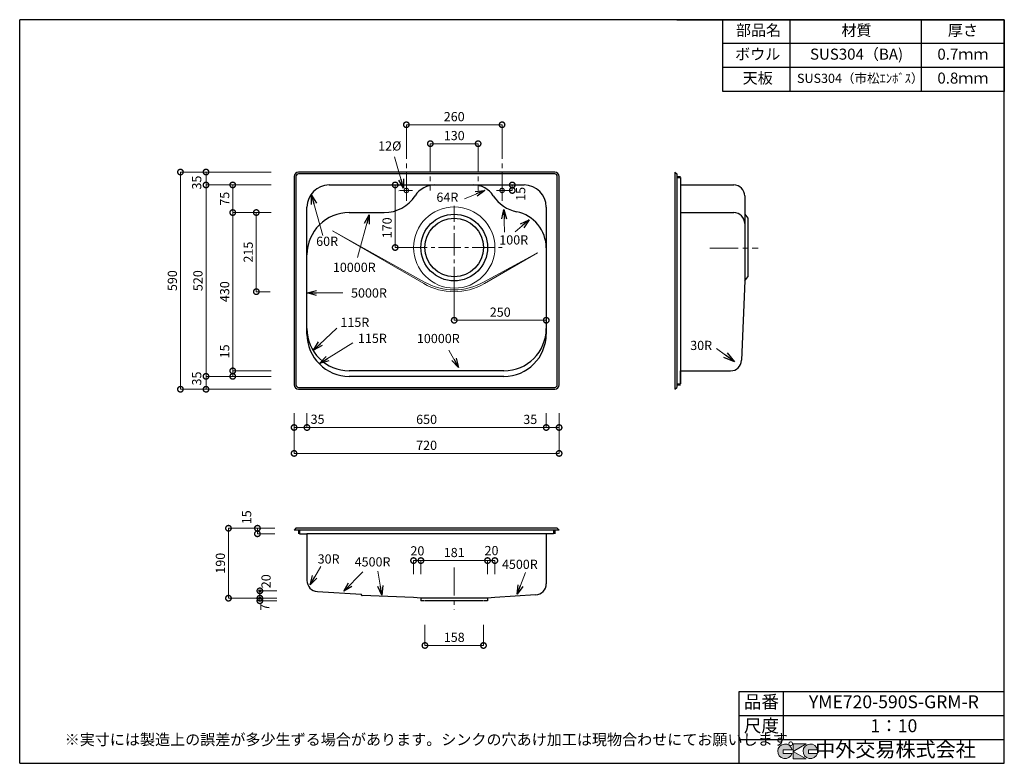
# Model space of a CAD drawing. Units: millimetres. Extents: x 109 to 2784, y 4 to 2024.
import ezdxf
from ezdxf.enums import TextEntityAlignment as Align

# ---------------------------------------------------------------- set-up
doc = ezdxf.new("R2010")
doc.units = ezdxf.units.MM
doc.header["$LTSCALE"] = 4
doc.linetypes.add('CENTER2', pattern=[28.575, 19.05, -3.175, 3.175, -3.175])
doc.layers.add('Cen', color=7, linetype='CENTER2', lineweight=15)
doc.layers.add('実形', color=7, linetype='Continuous')
doc.layers.add('補助', color=7, linetype='Continuous')
doc.styles.get("Standard").update_dxf_attribs({"font": 'txt.shx', "bigfont": 'bigfont.shx'})
doc.styles.add('明朝', font='MS Mincho.ttf')
doc.dimstyles.new('ISO-25', dxfattribs={"dimtxt": 25, "dimasz": 30, "dimexe": 0, "dimexo": 65, "dimgap": 6.25, "dimtad": 1, "dimdsep": 46, "dimtxsty": 'Standard', "dimblk": 'DOTSMALL', "dimcen": 2.5, "dimadec": 0, "dimazin": 0, "dimtfac": 1, "dimtmove": 0, "dimatfit": 3, "dimldrblk": 'OPEN30', "dimfxl": 1, "dimlwd": 15, "dimlwe": 15, "dimarcsym": 0})

# ---------------------------------------------------------------- blocks, each defined once
blk = doc.blocks.new('_DotSmall')
at = {"color": 0, "const_width": 0.5}
blk.add_lwpolyline([(-0.0625, 0, 1), (0.0625, 0, 1)], format="xyb", close=True, dxfattribs=at)
blk = doc.blocks.new('*D4')
at = {"color": 0, "lineweight": 15}
for p, q in [((687.8, 1070.1), (687.8, 1145.9)), ((727.6, 1070.1), (687.8, 1070.1)), ((687.8, 1055.1), (687.8, 1070.1)), ((727.6, 1055.1), (687.8, 1055.1))]:
    blk.add_line(p, q, dxfattribs=at)
at = {"layer": 'Defpoints', "color": 0}
for p in [(687.8, 1070.1), (792.6, 1070.1), (792.6, 1055.1)]:
    blk.add_point(p, dxfattribs=at)
at = {"color": 0, "lineweight": 15, "xscale": 30, "yscale": 30, "zscale": 30}
for p, rotation in [((687.8, 1070.1), 90), ((687.8, 1055.1), 270)]:
    blk.add_blockref('_DotSmall', p, dxfattribs=dict(at, rotation=rotation))
at = {"color": 0, "insert": (669.1, 1123), "char_height": 25, "attachment_point": 5, "rotation": 90}
blk.add_mtext('15', dxfattribs=at)
blk = doc.blocks.new('_Open30')
at = {"color": 0, "lineweight": -2}
for p, q in [((-1, 0.268), (0, 0)), ((0, 0), (-1, -0.268)), ((0, 0), (-1, 0))]:
    blk.add_line(p, q, dxfattribs=at)
blk = doc.blocks.new('*D5')
at = {"color": 0, "lineweight": 15}
for p, q in [((792.6, 1500.1), (687.8, 1500.1)), ((687.8, 1070.1), (687.8, 1500.1)), ((792.6, 1070.1), (687.8, 1070.1))]:
    blk.add_line(p, q, dxfattribs=at)
at = {"layer": 'Defpoints', "color": 0}
for p in [(687.8, 1500.1), (792.6, 1500.1), (792.6, 1070.1)]:
    blk.add_point(p, dxfattribs=at)
at = {"color": 0, "lineweight": 15, "xscale": 30, "yscale": 30, "zscale": 30}
for p, rotation in [((687.8, 1500.1), 90), ((687.8, 1070.1), 270)]:
    blk.add_blockref('_DotSmall', p, dxfattribs=dict(at, rotation=rotation))
at = {"color": 0, "insert": (669.1, 1285.1), "char_height": 25, "attachment_point": 5, "rotation": 90}
blk.add_mtext('430', dxfattribs=at)
blk = doc.blocks.new('*D6')
at = {"color": 0, "lineweight": 15}
for p, q in [((792.6, 1575.1), (687.8, 1575.1)), ((687.8, 1500.1), (687.8, 1575.1)), ((792.6, 1500.1), (687.8, 1500.1))]:
    blk.add_line(p, q, dxfattribs=at)
at = {"layer": 'Defpoints', "color": 0}
for p in [(687.8, 1575.1), (792.6, 1575.1), (792.6, 1500.1)]:
    blk.add_point(p, dxfattribs=at)
at = {"color": 0, "lineweight": 15, "xscale": 30, "yscale": 30, "zscale": 30}
for p, rotation in [((687.8, 1575.1), 90), ((687.8, 1500.1), 270)]:
    blk.add_blockref('_DotSmall', p, dxfattribs=dict(at, rotation=rotation))
at = {"color": 0, "insert": (669.1, 1537.6), "char_height": 25, "attachment_point": 5, "rotation": 90}
blk.add_mtext('75', dxfattribs=at)
blk = doc.blocks.new('*D7')
at = {"color": 0, "lineweight": 15}
for p, q in [((792.6, 1055.1), (615.2, 1055.1)), ((615.2, 1020.1), (615.2, 1055.1)), ((792.6, 1020.1), (615.2, 1020.1))]:
    blk.add_line(p, q, dxfattribs=at)
at = {"layer": 'Defpoints', "color": 0}
for p in [(615.2, 1055.1), (792.6, 1055.1), (792.6, 1020.1)]:
    blk.add_point(p, dxfattribs=at)
at = {"color": 0, "lineweight": 15, "xscale": 30, "yscale": 30, "zscale": 30}
for p, rotation in [((615.2, 1055.1), 90), ((615.2, 1020.1), 270)]:
    blk.add_blockref('_DotSmall', p, dxfattribs=dict(at, rotation=rotation))
at = {"color": 0, "insert": (593.2, 1049.2), "char_height": 25, "attachment_point": 5, "rotation": 90}
blk.add_mtext('35', dxfattribs=at)
blk = doc.blocks.new('*D8')
at = {"color": 0, "lineweight": 15}
for p, q in [((792.6, 1575.1), (615.2, 1575.1)), ((615.2, 1055.1), (615.2, 1575.1)), ((792.6, 1055.1), (615.2, 1055.1))]:
    blk.add_line(p, q, dxfattribs=at)
at = {"layer": 'Defpoints', "color": 0}
for p in [(615.2, 1575.1), (792.6, 1575.1), (792.6, 1055.1)]:
    blk.add_point(p, dxfattribs=at)
at = {"color": 0, "lineweight": 15, "xscale": 30, "yscale": 30, "zscale": 30}
for p, rotation in [((615.2, 1575.1), 90), ((615.2, 1055.1), 270)]:
    blk.add_blockref('_DotSmall', p, dxfattribs=dict(at, rotation=rotation))
at = {"color": 0, "insert": (596.5, 1315.1), "char_height": 25, "attachment_point": 5, "rotation": 90}
blk.add_mtext('520', dxfattribs=at)
blk = doc.blocks.new('*D9')
at = {"color": 0, "lineweight": 15}
for p, q in [((792.6, 1610.1), (615.2, 1610.1)), ((615.2, 1575.1), (615.2, 1610.1)), ((792.6, 1575.1), (615.2, 1575.1))]:
    blk.add_line(p, q, dxfattribs=at)
at = {"layer": 'Defpoints', "color": 0}
for p in [(615.2, 1610.1), (792.6, 1610.1), (792.6, 1575.1)]:
    blk.add_point(p, dxfattribs=at)
at = {"color": 0, "lineweight": 15, "xscale": 30, "yscale": 30, "zscale": 30}
for p, rotation in [((615.2, 1610.1), 90), ((615.2, 1575.1), 270)]:
    blk.add_blockref('_DotSmall', p, dxfattribs=dict(at, rotation=rotation))
at = {"color": 0, "insert": (593.2, 1581.5), "char_height": 25, "attachment_point": 5, "rotation": 90}
blk.add_mtext('35', dxfattribs=at)
blk = doc.blocks.new('*D10')
at = {"color": 0, "lineweight": 15}
for p, q in [((792.6, 1610.1), (545.7, 1610.1)), ((545.7, 1020.1), (545.7, 1610.1)), ((792.6, 1020.1), (545.7, 1020.1))]:
    blk.add_line(p, q, dxfattribs=at)
at = {"layer": 'Defpoints', "color": 0}
for p in [(545.7, 1610.1), (792.6, 1610.1), (792.6, 1020.1)]:
    blk.add_point(p, dxfattribs=at)
at = {"color": 0, "lineweight": 15, "xscale": 30, "yscale": 30, "zscale": 30}
for p, rotation in [((545.7, 1610.1), 90), ((545.7, 1020.1), 270)]:
    blk.add_blockref('_DotSmall', p, dxfattribs=dict(at, rotation=rotation))
at = {"color": 0, "insert": (527, 1315.1), "char_height": 25, "attachment_point": 5, "rotation": 90}
blk.add_mtext('590', dxfattribs=at)
blk = doc.blocks.new('*D11')
at = {"color": 0, "lineweight": 15}
for p, q in [((889.5, 955.1), (889.5, 916.2)), ((1539.5, 955.1), (1539.5, 916.2)), ((889.5, 916.2), (1539.5, 916.2))]:
    blk.add_line(p, q, dxfattribs=at)
at = {"layer": 'Defpoints', "color": 0}
for p in [(889.5, 1020.1), (1539.5, 1020.1), (1539.5, 916.2)]:
    blk.add_point(p, dxfattribs=at)
at = {"color": 0, "lineweight": 15, "xscale": 30, "yscale": 30, "zscale": 30, "rotation": 180}
blk.add_blockref('_DotSmall', (889.5, 916.2), dxfattribs=at)
at = {"color": 0, "lineweight": 15, "xscale": 30, "yscale": 30, "zscale": 30}
blk.add_blockref('_DotSmall', (1539.5, 916.2), dxfattribs=at)
at = {"color": 0, "insert": (1214.5, 934.9), "char_height": 25, "attachment_point": 5}
blk.add_mtext('650', dxfattribs=at)
blk = doc.blocks.new('*D12')
at = {"color": 0, "lineweight": 15}
for p, q in [((1539.5, 955.1), (1539.5, 916.2)), ((1574.5, 955.1), (1574.5, 916.2)), ((1539.5, 916.2), (1574.5, 916.2))]:
    blk.add_line(p, q, dxfattribs=at)
at = {"layer": 'Defpoints', "color": 0}
for p in [(1539.5, 1020.1), (1574.5, 1020.1), (1574.5, 916.2)]:
    blk.add_point(p, dxfattribs=at)
at = {"color": 0, "lineweight": 15, "xscale": 30, "yscale": 30, "zscale": 30, "rotation": 180}
blk.add_blockref('_DotSmall', (1539.5, 916.2), dxfattribs=at)
at = {"color": 0, "lineweight": 15, "xscale": 30, "yscale": 30, "zscale": 30}
blk.add_blockref('_DotSmall', (1574.5, 916.2), dxfattribs=at)
at = {"color": 0, "insert": (1496.1, 934.9), "char_height": 25, "attachment_point": 5}
blk.add_mtext('35', dxfattribs=at)
blk = doc.blocks.new('*D13')
at = {"color": 0, "lineweight": 15}
for p, q in [((854.5, 955.1), (854.5, 845.8)), ((1574.5, 955.1), (1574.5, 845.8)), ((854.5, 845.8), (1574.5, 845.8))]:
    blk.add_line(p, q, dxfattribs=at)
at = {"layer": 'Defpoints', "color": 0}
for p in [(854.5, 1020.1), (1574.5, 1020.1), (1574.5, 845.8)]:
    blk.add_point(p, dxfattribs=at)
at = {"color": 0, "lineweight": 15, "xscale": 30, "yscale": 30, "zscale": 30, "rotation": 180}
blk.add_blockref('_DotSmall', (854.5, 845.8), dxfattribs=at)
at = {"color": 0, "lineweight": 15, "xscale": 30, "yscale": 30, "zscale": 30}
blk.add_blockref('_DotSmall', (1574.5, 845.8), dxfattribs=at)
at = {"color": 0, "insert": (1214.5, 864.6), "char_height": 25, "attachment_point": 5}
blk.add_mtext('720', dxfattribs=at)
blk = doc.blocks.new('*D14')
at = {"color": 0, "lineweight": 15}
for p, q in [((802.5, 642.5), (754.9, 642.5)), ((754.9, 627.5), (754.9, 642.5)), ((802.5, 627.5), (754.9, 627.5))]:
    blk.add_line(p, q, dxfattribs=at)
at = {"layer": 'Defpoints', "color": 0}
for p in [(754.9, 642.5), (867.5, 642.5), (867.5, 627.5)]:
    blk.add_point(p, dxfattribs=at)
at = {"color": 0, "lineweight": 15, "xscale": 30, "yscale": 30, "zscale": 30}
for p, rotation in [((754.9, 642.5), 90), ((754.9, 627.5), 270)]:
    blk.add_blockref('_DotSmall', p, dxfattribs=dict(at, rotation=rotation))
at = {"color": 0, "insert": (728.8, 672.3), "char_height": 25, "attachment_point": 5, "rotation": 90}
blk.add_mtext('15', dxfattribs=at)
blk = doc.blocks.new('*D15')
at = {"color": 0, "lineweight": 15}
for p, q in [((802.5, 642.5), (676.2, 642.5)), ((676.2, 642.5), (676.2, 452.5)), ((802.5, 452.5), (676.2, 452.5))]:
    blk.add_line(p, q, dxfattribs=at)
at = {"layer": 'Defpoints', "color": 0}
for p in [(867.5, 642.5), (676.2, 452.5), (867.5, 452.5)]:
    blk.add_point(p, dxfattribs=at)
at = {"color": 0, "lineweight": 15, "xscale": 30, "yscale": 30, "zscale": 30}
for p, rotation in [((676.2, 642.5), 90), ((676.2, 452.5), 270)]:
    blk.add_blockref('_DotSmall', p, dxfattribs=dict(at, rotation=rotation))
at = {"color": 0, "insert": (657.5, 547.5), "char_height": 25, "attachment_point": 5, "rotation": 90}
blk.add_mtext('190', dxfattribs=at)
blk = doc.blocks.new('*D16')
at = {"layer": 'Defpoints', "color": 0}
for p in [(854.5, 1020.1), (889.5, 1020.1), (854.5, 916.2)]:
    blk.add_point(p, dxfattribs=at)
at = {"layer": '実形', "color": 0, "lineweight": 15}
for p, q in [((854.5, 955.1), (854.5, 916.2)), ((889.5, 955.1), (889.5, 916.2)), ((889.5, 916.2), (854.5, 916.2))]:
    blk.add_line(p, q, dxfattribs=at)
at = {"layer": '実形', "color": 0, "lineweight": 15, "xscale": 30, "yscale": 30, "zscale": 30, "rotation": 180}
blk.add_blockref('_DotSmall', (854.5, 916.2), dxfattribs=at)
at = {"layer": '実形', "color": 0, "lineweight": 15, "xscale": 30, "yscale": 30, "zscale": 30}
blk.add_blockref('_DotSmall', (889.5, 916.2), dxfattribs=at)
at = {"layer": '実形', "color": 0, "insert": (918.3, 935.4), "char_height": 25, "attachment_point": 5}
blk.add_mtext('35', dxfattribs=at)
blk = doc.blocks.new('*D17')
at = {"layer": 'Defpoints', "color": 0}
for p in [(1400, 554.7), (1380, 452.5), (1400, 452.5)]:
    blk.add_point(p, dxfattribs=at)
at = {"layer": '実形', "color": 0, "lineweight": 15}
for p, q in [((1380, 517.5), (1380, 554.7)), ((1380, 554.7), (1400, 554.7)), ((1400, 517.5), (1400, 554.7))]:
    blk.add_line(p, q, dxfattribs=at)
at = {"layer": '実形', "color": 0, "lineweight": 15, "xscale": 30, "yscale": 30, "zscale": 30, "rotation": 180}
blk.add_blockref('_DotSmall', (1380, 554.7), dxfattribs=at)
at = {"layer": '実形', "color": 0, "lineweight": 15, "xscale": 30, "yscale": 30, "zscale": 30}
blk.add_blockref('_DotSmall', (1400, 554.7), dxfattribs=at)
at = {"layer": '実形', "color": 0, "insert": (1390.9, 578.6), "char_height": 25, "attachment_point": 5}
blk.add_mtext('20', dxfattribs=at)
blk = doc.blocks.new('*D18')
at = {"color": 0, "lineweight": 15}
for p, q in [((1419.5, 1575.1), (1447.3, 1575.1)), ((1436.3, 1560.1), (1447.3, 1560.1)), ((1447.3, 1560.1), (1447.3, 1575.1))]:
    blk.add_line(p, q, dxfattribs=at)
at = {"layer": 'Defpoints', "color": 0}
for p in [(1354.5, 1575.1), (1371.3, 1560.1), (1447.3, 1575.1)]:
    blk.add_point(p, dxfattribs=at)
at = {"color": 0, "lineweight": 15, "xscale": 30, "yscale": 30, "zscale": 30}
for p, rotation in [((1447.3, 1575.1), 90), ((1447.3, 1560.1), 270)]:
    blk.add_blockref('_DotSmall', p, dxfattribs=dict(at, rotation=rotation))
at = {"color": 0, "insert": (1473.4, 1550.7), "char_height": 25, "attachment_point": 5, "rotation": 90}
blk.add_mtext('15', dxfattribs=at)
blk = doc.blocks.new('*D19')
at = {"color": 0, "lineweight": 15}
for p, q in [((1159.5, 1722.1), (1159.5, 1738.6)), ((1419.5, 1738.6), (1159.5, 1738.6)), ((1419.5, 1722.1), (1419.5, 1738.6))]:
    blk.add_line(p, q, dxfattribs=at)
at = {"layer": 'Defpoints', "color": 0}
for p in [(1159.5, 1738.6), (1159.5, 1657.1), (1419.5, 1657.1)]:
    blk.add_point(p, dxfattribs=at)
at = {"color": 0, "lineweight": 15, "xscale": 30, "yscale": 30, "zscale": 30, "rotation": 180}
blk.add_blockref('_DotSmall', (1159.5, 1738.6), dxfattribs=at)
at = {"color": 0, "lineweight": 15, "xscale": 30, "yscale": 30, "zscale": 30}
blk.add_blockref('_DotSmall', (1419.5, 1738.6), dxfattribs=at)
at = {"color": 0, "insert": (1289.5, 1757.4), "char_height": 25, "attachment_point": 5}
blk.add_mtext('260', dxfattribs=at)
blk = doc.blocks.new('*D20')
at = {"color": 0, "lineweight": 15}
for p, q in [((1414.5, 1575.1), (1129.1, 1575.1)), ((1129.1, 1405.1), (1129.1, 1575.1)), ((1163, 1405.1), (1129.1, 1405.1))]:
    blk.add_line(p, q, dxfattribs=at)
at = {"layer": 'Defpoints', "color": 0}
for p in [(1129.1, 1575.1), (1479.5, 1575.1), (1228, 1405.1)]:
    blk.add_point(p, dxfattribs=at)
at = {"color": 0, "lineweight": 15, "xscale": 30, "yscale": 30, "zscale": 30}
for p, rotation in [((1129.1, 1575.1), 90), ((1129.1, 1405.1), 270)]:
    blk.add_blockref('_DotSmall', p, dxfattribs=dict(at, rotation=rotation))
at = {"color": 0, "insert": (1110.4, 1458.6), "char_height": 25, "attachment_point": 5, "rotation": 90}
blk.add_mtext('170', dxfattribs=at)
blk = doc.blocks.new('*D21')
at = {"color": 0, "lineweight": 15}
for p, q in [((1539.5, 1320.1), (1539.5, 1207.6)), ((1289.5, 1301.8), (1289.5, 1207.6)), ((1289.5, 1207.6), (1539.5, 1207.6))]:
    blk.add_line(p, q, dxfattribs=at)
at = {"layer": 'Defpoints', "color": 0}
for p in [(1289.5, 1366.8), (1539.5, 1385.1), (1539.5, 1207.6)]:
    blk.add_point(p, dxfattribs=at)
at = {"color": 0, "lineweight": 15, "xscale": 30, "yscale": 30, "zscale": 30, "rotation": 180}
blk.add_blockref('_DotSmall', (1289.5, 1207.6), dxfattribs=at)
at = {"color": 0, "lineweight": 15, "xscale": 30, "yscale": 30, "zscale": 30}
blk.add_blockref('_DotSmall', (1539.5, 1207.6), dxfattribs=at)
at = {"color": 0, "insert": (1414.5, 1226.3), "char_height": 25, "attachment_point": 5}
blk.add_mtext('250', dxfattribs=at)
blk = doc.blocks.new('*D22')
at = {"layer": 'Defpoints', "color": 0}
for p in [(1179, 554.7), (1179, 452.5), (1199, 452.5)]:
    blk.add_point(p, dxfattribs=at)
at = {"layer": '実形', "color": 0, "lineweight": 15}
for p, q in [((1179, 517.5), (1179, 554.7)), ((1199, 554.7), (1179, 554.7)), ((1199, 517.5), (1199, 554.7))]:
    blk.add_line(p, q, dxfattribs=at)
at = {"layer": '実形', "color": 0, "lineweight": 15, "xscale": 30, "yscale": 30, "zscale": 30, "rotation": 180}
blk.add_blockref('_DotSmall', (1179, 554.7), dxfattribs=at)
at = {"layer": '実形', "color": 0, "lineweight": 15, "xscale": 30, "yscale": 30, "zscale": 30}
blk.add_blockref('_DotSmall', (1199, 554.7), dxfattribs=at)
at = {"layer": '実形', "color": 0, "insert": (1189.5, 577.9), "char_height": 25, "attachment_point": 5}
blk.add_mtext('20', dxfattribs=at)
blk = doc.blocks.new('*D23')
at = {"color": 0, "lineweight": 15}
for p, q in [((1199, 517.5), (1199, 554.7)), ((1199, 554.7), (1380, 554.7)), ((1380, 517.5), (1380, 554.7))]:
    blk.add_line(p, q, dxfattribs=at)
at = {"layer": 'Defpoints', "color": 0}
for p in [(1380, 554.7), (1199, 452.5), (1380, 452.5)]:
    blk.add_point(p, dxfattribs=at)
at = {"color": 0, "lineweight": 15, "xscale": 30, "yscale": 30, "zscale": 30, "rotation": 180}
blk.add_blockref('_DotSmall', (1199, 554.7), dxfattribs=at)
at = {"color": 0, "lineweight": 15, "xscale": 30, "yscale": 30, "zscale": 30}
blk.add_blockref('_DotSmall', (1380, 554.7), dxfattribs=at)
at = {"color": 0, "insert": (1289.5, 573.4), "char_height": 25, "attachment_point": 5}
blk.add_mtext('181', dxfattribs=at)
blk = doc.blocks.new('*D24')
at = {"layer": 'Defpoints', "color": 0}
for p in [(872.5, 472.5), (761.5, 445.5), (872.5, 445.5)]:
    blk.add_point(p, dxfattribs=at)
at = {"layer": '実形', "color": 0, "lineweight": 15}
for p, q in [((807.5, 472.5), (761.5, 472.5)), ((761.5, 472.5), (761.5, 445.5)), ((807.5, 445.5), (761.5, 445.5))]:
    blk.add_line(p, q, dxfattribs=at)
at = {"layer": '実形', "color": 0, "lineweight": 15, "xscale": 30, "yscale": 30, "zscale": 30}
for p, rotation in [((761.5, 472.5), 90), ((761.5, 445.5), 270)]:
    blk.add_blockref('_DotSmall', p, dxfattribs=dict(at, rotation=rotation))
at = {"layer": '実形', "color": 0, "insert": (778.3, 428), "char_height": 25, "attachment_point": 5, "rotation": 90}
blk.add_mtext('7', dxfattribs=at)
blk = doc.blocks.new('*D25')
at = {"color": 0, "lineweight": 15}
for p, q in [((807.5, 472.5), (761.5, 472.5)), ((761.5, 472.5), (761.5, 452.5)), ((807.5, 452.5), (761.5, 452.5))]:
    blk.add_line(p, q, dxfattribs=at)
at = {"layer": 'Defpoints', "color": 0}
for p in [(872.5, 472.5), (761.5, 452.5), (872.5, 452.5)]:
    blk.add_point(p, dxfattribs=at)
at = {"color": 0, "lineweight": 15, "xscale": 30, "yscale": 30, "zscale": 30}
for p, rotation in [((761.5, 472.5), 90), ((761.5, 452.5), 270)]:
    blk.add_blockref('_DotSmall', p, dxfattribs=dict(at, rotation=rotation))
at = {"color": 0, "insert": (781.5, 498.5), "char_height": 25, "attachment_point": 5, "rotation": 90}
blk.add_mtext('20', dxfattribs=at)
blk = doc.blocks.new('*D26')
at = {"color": 0, "lineweight": 15}
for p, q in [((1210, 380.5), (1210, 324.1)), ((1369, 380.5), (1369, 324.1)), ((1210, 324.1), (1369, 324.1))]:
    blk.add_line(p, q, dxfattribs=at)
at = {"layer": 'Defpoints', "color": 0}
for p in [(1210, 445.5), (1369, 445.5), (1369, 324.1)]:
    blk.add_point(p, dxfattribs=at)
at = {"color": 0, "lineweight": 15, "xscale": 30, "yscale": 30, "zscale": 30, "rotation": 180}
blk.add_blockref('_DotSmall', (1210, 324.1), dxfattribs=at)
at = {"color": 0, "lineweight": 15, "xscale": 30, "yscale": 30, "zscale": 30}
blk.add_blockref('_DotSmall', (1369, 324.1), dxfattribs=at)
at = {"color": 0, "insert": (1289.5, 342.9), "char_height": 25, "attachment_point": 5}
blk.add_mtext('158', dxfattribs=at)
blk = doc.blocks.new('*D27')
at = {"color": 0, "lineweight": 15}
for p, q in [((1224.5, 1657.1), (1224.5, 1687.2)), ((1354.5, 1687.2), (1224.5, 1687.2)), ((1354.5, 1657.1), (1354.5, 1687.2))]:
    blk.add_line(p, q, dxfattribs=at)
at = {"layer": 'Defpoints', "color": 0}
for p in [(1224.5, 1687.2), (1224.5, 1592.1), (1354.5, 1592.1)]:
    blk.add_point(p, dxfattribs=at)
at = {"color": 0, "lineweight": 15, "xscale": 30, "yscale": 30, "zscale": 30, "rotation": 180}
blk.add_blockref('_DotSmall', (1224.5, 1687.2), dxfattribs=at)
at = {"color": 0, "lineweight": 15, "xscale": 30, "yscale": 30, "zscale": 30}
blk.add_blockref('_DotSmall', (1354.5, 1687.2), dxfattribs=at)
at = {"color": 0, "insert": (1289.5, 1706), "char_height": 25, "attachment_point": 5}
blk.add_mtext('130', dxfattribs=at)
blk = doc.blocks.new('*D28')
at = {"layer": 'Defpoints', "color": 0}
for p in [(854.5, 1500.1), (751.8, 1285.1), (854.5, 1285.1)]:
    blk.add_point(p, dxfattribs=at)
at = {"layer": '実形', "color": 0, "lineweight": 15}
for p, q in [((789.5, 1500.1), (751.8, 1500.1)), ((751.8, 1500.1), (751.8, 1285.1)), ((789.5, 1285.1), (751.8, 1285.1))]:
    blk.add_line(p, q, dxfattribs=at)
at = {"layer": '実形', "color": 0, "lineweight": 15, "xscale": 30, "yscale": 30, "zscale": 30}
for p, rotation in [((751.8, 1500.1), 90), ((751.8, 1285.1), 270)]:
    blk.add_blockref('_DotSmall', p, dxfattribs=dict(at, rotation=rotation))
at = {"layer": '実形', "color": 0, "insert": (733.1, 1392.6), "char_height": 25, "attachment_point": 5, "rotation": 90}
blk.add_mtext('215', dxfattribs=at)

msp = doc.modelspace()

# ---------------------------------------------------------------- hatches: boundary and pattern name
for points in [[(764.177, 472.526, 1), (758.805, 472.526, 1)], [(764.177, 452.526, 1), (758.805, 452.526, 1)]]:
    msp.add_hatch(color=256).paths.add_polyline_path(points)
at = {"layer": '補助'}
h = msp.add_hatch(color=256, dxfattribs=at)
edge = h.paths.add_edge_path()
edge.add_arc((2257.166, 36.5), 20, 11.647724, 342.656106)
edge.add_line((2276.257, 30.538), (2252.166, 30.538))
edge.add_line((2252.166, 30.538), (2252.166, 40.538))
edge.add_line((2252.166, 40.538), (2276.754, 40.538))
edge = h.paths.add_edge_path()
edge.add_arc((2188.256, 36.5), 20, 11.647724, 342.656106)
edge.add_line((2207.346, 30.538), (2183.256, 30.538))
edge.add_line((2183.256, 30.538), (2183.256, 40.538))
edge.add_line((2183.256, 40.538), (2207.844, 40.538))
h.paths.add_polyline_path([(2245.642, 56.5), (2210.642, 56.5), (2210.642, 16.5), (2245.642, 16.5), (2210.642, 36.5)])

# ---------------------------------------------------------------- linework, layer by layer
for p, q in [((1562.511, 1610.094), (866.511, 1610.094)), ((1562.511, 1605.094), (866.511, 1605.094)), ((1888.968, 1610.094), (1888.968, 1020.094)), ((1893.968, 1605.094), (1893.968, 1025.094)), ((854.511, 1598.094), (854.511, 1032.094)), ((859.511, 1598.094), (859.511, 1032.094)), ((1569.511, 1032.094), (1569.511, 1598.094)), ((1574.511, 1032.094), (1574.511, 1598.094)), ((949.511, 1575.094), (1479.511, 1575.094)), ((1903.968, 1575.094), (2048.968, 1575.094)), ((1903.968, 1575.094), (1903.968, 1503.094)), ((2078.968, 1545.094), (2078.968, 1470.094)), ((889.511, 1185.094), (889.511, 1515.094)), ((1004.511, 1500.094), (1099.511, 1500.094)), ((1539.511, 1515.094), (1539.511, 1185.094)), ((1903.968, 1503.094), (1903.968, 1035.094)), ((1906.968, 1500.094), (2048.968, 1500.094)), ((2078.968, 1495.594), (2086.968, 1484.594)), ((2086.968, 1484.594), (2086.968, 1325.594)), ((2078.968, 1470.094), (2078.968, 1314.594)), ((889.511, 1170.094), (889.511, 1385.094)), ((1539.511, 1385.094), (1539.511, 1170.094)), ((2078.968, 1314.594), (2070.145, 1098.868)), ((2078.968, 1314.594), (2086.968, 1325.594)), ((1424.511, 1070.094), (1004.511, 1070.094)), ((1903.968, 1070.094), (2040.17, 1070.094)), ((1424.511, 1055.094), (1004.511, 1055.094)), ((1903.968, 1067.094), (1903.968, 1058.094)), ((866.511, 1025.094), (1562.511, 1025.094)), ((866.511, 1020.094), (1562.511, 1020.094)), ((1569.511, 642.526), (859.511, 642.526)), ((1556.511, 642.526), (872.511, 642.526)), ((1574.511, 637.526), (854.511, 637.526)), ((1539.511, 627.526), (889.511, 627.526)), ((889.511, 627.526), (889.511, 500.719)), ((1224.511, 627.526), (889.511, 627.526)), ((1539.511, 627.526), (1354.511, 627.526)), ((1539.511, 627.526), (1539.511, 491.573)), ((917.649, 470.777), (1036.505, 463.387)), ((1510.48, 461.588), (1400.011, 454.526)), ((1380.011, 452.526), (1199.011, 452.526)), ((1199.011, 452.526), (1199.011, 445.526)), ((1209.011, 445.526), (1199.011, 445.526)), ((1368.011, 445.526), (1211.011, 445.526)), ((1380.011, 445.526), (1370.011, 445.526)), ((1380.011, 452.526), (1380.011, 445.526))]:
    msp.add_line(p, q)
at = {"lineweight": 13}
msp.add_circle((1289.511, 1405.094), 110.5, dxfattribs=at)
for centre, radius in [((1289.511, 1405.094), 90.5), ((1289.511, 1405.094), 79.5), ((761.491, 472.526), 2.686), ((761.491, 452.526), 2.686)]:
    msp.add_circle(centre, radius)
for centre, radius, start, end in [((866.511, 1598.094), 12, 90, 180), ((866.511, 1598.094), 7, 90, 180), ((1562.511, 1598.094), 12, 360, 90), ((1562.511, 1598.094), 7, 360, 90), ((949.511, 1515.094), 60, 90, 180), ((1237.26, 1511.094), 64, 90, 147.133535), ((1341.761, 1511.094), 64, 32.866465, 90), ((1479.511, 1515.094), 60, 0, 90), ((2048.968, 1545.094), 30, 360, 90), ((1099.511, 1600.094), 100, 270, 327.133535), ((1479.511, 1600.094), 100, 212.866465, 258.463041), ((1004.511, 1385.094), 115, 90, 180), ((1439.511, 1404.134), 100, 0, 78.463041), ((1906.968, 1503.094), 3, 180, 270), ((2048.968, 1470.094), 30, 360, 90), ((1004.511, 1185.094), 115, 180, 270), ((1424.511, 1185.094), 115, 270, 0), ((1004.511, 1170.094), 115, 180, 270), ((1424.511, 1170.094), 115, 270, 0), ((2040.17, 1100.094), 30, 270, 357.65792), ((866.511, 1032.094), 12, 180, 270), ((866.511, 1032.094), 7, 180, 270), ((1562.511, 1032.094), 12, 270, 360), ((1562.511, 1032.094), 7, 270, 360), ((919.511, 500.719), 30, 180, 266.442148), ((1509.511, 491.573), 30, 271.850593, 0)]:
    msp.add_arc(centre, radius, start, end)
at = {"layer": 'Cen'}
for p, q in [((1159.511, 1722.094), (1159.511, 1528.094)), ((1419.511, 1722.094), (1419.511, 1528.094)), ((1224.511, 1687.212), (1224.511, 1560.094)), ((1354.511, 1687.212), (1354.511, 1560.094)), ((1175.838, 1560.094), (1139.161, 1559.55)), ((1175.298, 1560.094), (1142.396, 1560.094)), ((1438.519, 1560.094), (1403.998, 1560.094)), ((1984.374, 1403.219), (2115.028, 1403.219)), ((1289.511, 535.832), (1289.511, 421.272))]:
    msp.add_line(p, q, dxfattribs=at)
at = {"layer": 'Cen', "ltscale": 0.8}
for p, q in [((1289.511, 1291.616), (1289.511, 1518.571)), ((1155.403, 1405.094), (1423.618, 1405.094))]:
    msp.add_line(p, q, dxfattribs=at)
at = {"layer": 'Cen'}
for centre in [(1159.511, 1560.094), (1419.511, 1560.094)]:
    msp.add_circle(centre, 6, dxfattribs=at)
at = {"layer": '実形'}
for p, q in [((1888.968, 1610.094), (1893.968, 1605.094)), ((1893.968, 1598.094), (1903.968, 1598.094)), ((1893.968, 1595.094), (1903.968, 1595.094)), ((1903.968, 1595.094), (1903.968, 1575.094)), ((1903.968, 1035.094), (1903.968, 1070.094)), ((1888.968, 1020.094), (1893.968, 1025.094)), ((1893.968, 1035.094), (1903.968, 1035.094)), ((1893.968, 1032.094), (1903.968, 1032.094)), ((859.511, 642.526), (854.511, 637.526)), ((1569.511, 642.526), (1574.511, 637.526)), ((866.511, 637.526), (866.511, 627.526)), ((869.511, 637.526), (869.511, 627.526)), ((869.511, 627.526), (889.511, 627.526)), ((1559.511, 627.526), (1539.511, 627.526)), ((1559.511, 637.526), (1559.511, 627.526)), ((1562.511, 637.526), (1562.511, 627.526)), ((1037.912, 460.974), (1037.912, 461.89)), ((1179.011, 454.526), (1039.359, 459.475)), ((1199.011, 452.526), (1179.011, 454.526)), ((1400.011, 454.526), (1380.011, 452.526))]:
    msp.add_line(p, q, dxfattribs=at)
at = {"layer": '実形', "lineweight": 13}
for p, q in [((1208.989, 1311.312), (958.947, 1450.19)), ((1206.614, 1307.199), (958.947, 1450.19)), ((1516.075, 1390.604), (1369.238, 1311.312)), ((1516.075, 1390.604), (1371.613, 1307.199))]:
    msp.add_line(p, q, dxfattribs=at)
for radius in [160.249, 164.999]:
    msp.add_arc((1289.114, 1450.092), radius, 240, 300, dxfattribs=at)
at = {"layer": '実形'}
for centre, start, end in [((1036.412, 461.89), 0, 86.442148), ((1039.412, 460.974), 180, 267.970504)]:
    msp.add_arc(centre, 1.5, start, end, dxfattribs=at)
at = {"layer": '補助'}
for p, q in [((2784, 2024), (109, 2024)), ((109, 4), (109, 2024)), ((1894, 2024), (2784, 2024)), ((2784, 4), (2784, 2024)), ((2784, 2024), (2784, 1829)), ((2784, 1829), (2784, 2024)), ((2064, 199), (2784, 199)), ((2064, 4), (2064, 199)), ((2184, 69), (2184, 199)), ((2784, 134), (2784, 199)), ((2064, 134), (2784, 134)), ((2784, 69), (2784, 134)), ((2064, 69), (2784, 69)), ((2184, 69), (2784, 69)), ((2784, 4), (2784, 69)), ((109, 4), (2784, 4))]:
    msp.add_line(p, q, dxfattribs=at)
at = {"layer": '補助', "color": 0}
for p, q in [((2019.387, 1829), (2019.387, 2024)), ((2202.548, 1829), (2202.548, 2024)), ((2559, 1829), (2559, 2024)), ((2784, 1959), (2019.387, 1959)), ((2784, 1894), (2019.387, 1894)), ((2784, 1829), (2019.387, 1829))]:
    msp.add_line(p, q, dxfattribs=at)
at = {"layer": '補助', "lineweight": 5}
for p, q in [((2245.642, 56.5), (2210.642, 56.5)), ((2210.642, 36.5), (2245.642, 56.5)), ((2210.642, 56.5), (2210.642, 16.5)), ((2183.256, 40.538), (2183.256, 30.538)), ((2207.844, 40.538), (2183.256, 40.538)), ((2183.256, 30.538), (2207.346, 30.538)), ((2245.642, 16.5), (2210.642, 36.5)), ((2252.166, 40.538), (2252.166, 30.538)), ((2276.754, 40.538), (2252.166, 40.538)), ((2252.166, 30.538), (2276.257, 30.538)), ((2210.642, 16.5), (2245.642, 16.5))]:
    msp.add_line(p, q, dxfattribs=at)
for centre in [(2188.256, 36.5), (2257.166, 36.5)]:
    msp.add_arc(centre, 20, 11.647724, 342.656106, dxfattribs=at)

# ---------------------------------------------------------------- texts
for s, p in [('12%%C', (1146.06, 1660.725)), ('60R', (974.01, 1401.719)), ('115R', (1058.716, 1181.617)), ('115R', (1106.463, 1138.145))]:
    msp.add_text(s, height=25).set_placement(p, align=Align.BOTTOM_RIGHT)
for s, p in [('64R', (1241.137, 1521.483)), ('10000R', (1188.133, 1137.678))]:
    msp.add_text(s, height=25).set_placement(p, align=Align.BOTTOM_LEFT)
for s, p in [('100R', (1411.991, 1438.267)), ('10000R', (959.864, 1363.826))]:
    msp.add_text(s, height=25).set_placement(p, align=Align.TOP_LEFT)
msp.add_text('5000R', height=25).set_placement((1106.587, 1281.671), align=Align.MIDDLE_RIGHT)
for s, height, p in [('30R', 25, (1930.651, 1126.665)), ('30R', 25, (918.492, 546.578)), ('4500R', 25, (1018.987, 538.708)), ('4500R', 25, (1419.126, 532.019)), ('※実寸には製造上の誤差が多少生ずる場合があります。シンクの穴あけ加工は現物合わせにてお願いします。', 30, (231.166, 53.512))]:
    msp.add_text(s, height=height).set_placement(p)
for s, p in [('YME720-590S-GRM-R', (2484, 166.5)), ('1：10', (2484, 101.5))]:
    msp.add_text(s, height=35).set_placement(p, align=Align.MIDDLE)
at = {"layer": '実形', "color": 0, "style": '明朝'}
for s, height, p in [('ボウル', 30, (2114.056, 1926.5)), ('SUS304（BA)', 30, (2382.586, 1926.5)), ('0.7ｍｍ', 30, (2671.5, 1926.5)), ('天板', 30, (2114.056, 1861.5)), ('SUS304（市松ｴﾝﾎﾞｽ）', 25, (2392.674, 1861.5)), ('0.8ｍｍ', 30, (2671.5, 1861.5))]:
    msp.add_text(s, height=height, dxfattribs=at).set_placement(p, align=Align.MIDDLE)
at = {"layer": '補助', "color": 0, "style": '明朝'}
for s, p in [('部品名', (2116.124, 1991.5)), ('材質', (2382.377, 1991.119)), ('厚さ', (2671.5, 1991.5))]:
    msp.add_text(s, height=30, dxfattribs=at).set_placement(p, align=Align.MIDDLE)
at = {"layer": '補助'}
for s, height, p in [('品番', 35, (2124, 166.5)), ('尺度', 35, (2124, 101.5)), ('中外交易株式会社', 40, (2488.256, 36.5))]:
    msp.add_text(s, height=height, dxfattribs=at).set_placement(p, align=Align.MIDDLE)

# ---------------------------------------------------------------- dimensions: what is measured, and where the dimension line sits
for base, p1, p2, angle, picture, middle in [((1159.511, 1738.605), (1419.511, 1657.094), (1159.511, 1657.094), 180, '*D19', (1289.511, 1757.355)), ((1224.511, 1687.212), (1354.511, 1592.094), (1224.511, 1592.094), 180, '*D27', (1289.511, 1705.962)), ((1539.511, 1207.556), (1289.511, 1366.836), (1539.511, 1385.094), 180, '*D21', (1414.511, 1226.306)), ((687.834, 1070.094), (792.584, 1055.094), (792.584, 1070.094), 90, '*D4', (669.084, 1123.01)), ((676.221, 452.526), (867.511, 642.526), (867.511, 452.526), 90, '*D15', (657.471, 547.526)), ((1380.011, 554.679), (1199.011, 452.526), (1380.011, 452.526), 180, '*D23', (1289.511, 573.429))]:
    dim = msp.add_linear_dim(base=base, p1=p1, p2=p2, angle=angle, dimstyle='ISO-25')
    dim.commit()
    dim.dimension.update_dxf_attribs({"geometry": picture, "text_midpoint": middle})
for base, p1, p2, override, picture, middle in [((545.734, 1610.094), (792.584, 1020.094), (792.584, 1610.094), {"dimexo": 0}, '*D10', (526.984, 1315.094)), ((615.205, 1575.094), (792.584, 1055.094), (792.584, 1575.094), {"dimexo": 0, "dimtmove": 1}, '*D8', (596.455, 1315.094)), ((687.834, 1575.094), (792.584, 1500.094), (792.584, 1575.094), {"dimexo": 0, "dimtmove": 1}, '*D6', (669.084, 1537.594)), ((687.834, 1500.094), (792.584, 1070.094), (792.584, 1500.094), {"dimexo": 0, "dimtmove": 1}, '*D5', (669.084, 1285.094))]:
    dim = msp.add_linear_dim(base=base, p1=p1, p2=p2, angle=90, dimstyle='ISO-25', override=override)
    dim.commit()
    dim.dimension.update_dxf_attribs({"geometry": picture, "text_midpoint": middle})
for base, p1, p2, override, picture, middle in [((615.205, 1610.094), (792.584, 1575.094), (792.584, 1610.094), {"dimexo": 0, "dimtmove": 2}, '*D9', (593.244, 1581.461)), ((1447.283, 1575.094), (1371.256, 1560.094), (1354.511, 1575.094), {"dimtmove": 2}, '*D18', (1473.424, 1550.691)), ((615.205, 1055.094), (792.584, 1020.094), (792.584, 1055.094), {"dimexo": 0, "dimtmove": 2}, '*D7', (593.244, 1049.233)), ((754.853, 642.526), (867.511, 627.526), (867.511, 642.526), {"dimtmove": 2}, '*D14', (728.795, 672.296)), ((761.491, 452.526), (872.511, 472.526), (872.511, 452.526), {"dimsd1": 0, "dimsd2": 0, "dimtmove": 2}, '*D25', (781.51, 498.535))]:
    dim = msp.add_linear_dim(base=base, p1=p1, p2=p2, angle=90, dimstyle='ISO-25', override=override)
    dim.commit()
    dim.dimension.update_dxf_attribs({"geometry": picture, "text_midpoint": middle, "dimtype": 160})
dim = msp.add_linear_dim(base=(1129.103, 1575.094), p1=(1227.95, 1405.094), p2=(1479.511, 1575.094), angle=90, dimstyle='ISO-25')
dim.commit()
dim.dimension.update_dxf_attribs({"geometry": '*D20', "text_midpoint": (1129.103, 1458.644), "dimtype": 160})
dim = msp.add_linear_dim(base=(1574.511, 845.827), p1=(854.511, 1020.094), p2=(1574.511, 1020.094), dimstyle='ISO-25')
dim.commit()
dim.dimension.update_dxf_attribs({"geometry": '*D13', "text_midpoint": (1214.511, 864.577)})
dim = msp.add_linear_dim(base=(1539.511, 916.186), p1=(889.511, 1020.094), p2=(1539.511, 1020.094), dimstyle='ISO-25', override={"dimtmove": 1})
dim.commit()
dim.dimension.update_dxf_attribs({"geometry": '*D11', "text_midpoint": (1214.511, 934.936)})
dim = msp.add_linear_dim(base=(1574.511, 916.186), p1=(1539.511, 1020.094), p2=(1574.511, 1020.094), dimstyle='ISO-25', override={"dimtmove": 1})
dim.commit()
dim.dimension.update_dxf_attribs({"geometry": '*D12', "text_midpoint": (1496.053, 916.186), "dimtype": 160})
dim = msp.add_linear_dim(base=(1369.011, 324.132), p1=(1210.011, 445.526), p2=(1369.011, 445.526), angle=180, text='158', dimstyle='ISO-25')
dim.commit()
dim.dimension.update_dxf_attribs({"geometry": '*D26', "text_midpoint": (1289.511, 342.882)})
at = {"layer": '実形'}
dim = msp.add_linear_dim(base=(751.835, 1285.094), p1=(854.511, 1500.094), p2=(854.511, 1285.094), angle=90, dimstyle='ISO-25', override={"dimtmove": 1}, dxfattribs=at)
dim.commit()
dim.dimension.update_dxf_attribs({"geometry": '*D28', "text_midpoint": (733.085, 1392.594)})
dim = msp.add_linear_dim(base=(854.511, 916.186), p1=(889.511, 1020.094), p2=(854.511, 1020.094), dimstyle='ISO-25', override={"dimtmove": 2}, dxfattribs=at)
dim.commit()
dim.dimension.update_dxf_attribs({"geometry": '*D16', "text_midpoint": (918.335, 935.372), "dimtype": 160})
for base, p1, p2, picture, middle in [((1179.011, 554.679), (1199.011, 452.526), (1179.011, 452.526), '*D22', (1189.46, 559.189)), ((1400.011, 554.679), (1380.011, 452.526), (1400.011, 452.526), '*D17', (1390.85, 559.84))]:
    dim = msp.add_linear_dim(base=base, p1=p1, p2=p2, angle=180, dimstyle='ISO-25', override={"dimtmove": 1}, dxfattribs=at)
    dim.commit()
    dim.dimension.update_dxf_attribs({"geometry": picture, "text_midpoint": middle, "dimtype": 160})
dim = msp.add_linear_dim(base=(761.491, 445.526), p1=(872.511, 472.526), p2=(872.511, 445.526), angle=90, text='7', dimstyle='ISO-25', override={"dimtmove": 2}, dxfattribs=at)
dim.commit()
dim.dimension.update_dxf_attribs({"geometry": '*D24', "text_midpoint": (778.27, 427.959), "dimtype": 160})

# ---------------------------------------------------------------- leaders
for points, override in [([(1151.999, 1566.04), (1127.666, 1651.45)], {"dimasz": 25, "dimgap": 6.25, "dimtad": 0, "dimtih": 1, "dimtoh": 1}), ([(1372.42, 1560.427), (1317.488, 1537.4)], {"dimasz": 25, "dimgap": 6.25, "dimtad": 0, "dimtih": 1, "dimtoh": 1, "dimtmove": 1}), ([(901.889, 1547.696), (932.381, 1437.748)], {"dimasz": 25, "dimgap": 6.25, "dimtad": 0, "dimtih": 1, "dimtoh": 1, "dimtmove": 1}), ([(1424.757, 1508.125), (1425.726, 1447.106)], {"dimasz": 25, "dimgap": 6.25, "dimtad": 0, "dimtih": 1, "dimtoh": 1, "dimtmove": 1}), ([(1058.458, 1494.037), (1026.824, 1378.122)], {"dimasz": 25, "dimgap": 6.25, "dimtad": 0, "dimtih": 1, "dimtoh": 1, "dimtmove": 1}), ([(1493.571, 1480.037), (1454.802, 1448.074)], {"dimasz": 25, "dimgap": 6.25, "dimtad": 0, "dimtih": 1, "dimtoh": 1, "dimtmove": 1}), ([(890.44, 1281.671), (986.611, 1281.671)], {"dimasz": 25, "dimgap": 6.25, "dimtad": 0, "dimtih": 1, "dimtoh": 1, "dimtmove": 1}), ([(907.613, 1126.705), (970.583, 1186.193)], {"dimasz": 25, "dimgap": 6.25, "dimtad": 0, "dimtih": 1, "dimtoh": 1, "dimtmove": 1}), ([(923.642, 1090.097), (1014.089, 1146.153)], {"dimasz": 25, "dimgap": 6.25, "dimtad": 0, "dimtih": 1, "dimtoh": 1, "dimtmove": 1}), ([(1300.987, 1079.552), (1275.211, 1126.386)], {"dimasz": 25, "dimgap": 6.25, "dimtad": 0, "dimtih": 1, "dimtoh": 1, "dimtmove": 1})]:
    msp.add_leader(points, dimstyle='ISO-25', override=override)
at = {"layer": 'Cen'}
for points, override in [([(2050.958, 1094.745), (2001.843, 1130.617)], {"dimgap": 6.25, "dimtad": 0, "dimtmove": 1}), ([(898.046, 488.864), (926.923, 538.708)], {"dimasz": 25, "dimgap": 6.25, "dimtad": 0, "dimtmove": 1}), ([(989.564, 471.329), (1041.116, 524.28)], {"dimasz": 25, "dimgap": 6.25, "dimtad": 0, "dimtmove": 1}), ([(1093.256, 460.835), (1081.805, 525.591)], {"dimasz": 25, "dimgap": 6.25, "dimtad": 0, "dimtmove": 1}), ([(1460.774, 463.459), (1483.458, 522.73)], {"dimasz": 25, "dimgap": 6.25, "dimtad": 0, "dimtmove": 1})]:
    msp.add_leader(points, dimstyle='ISO-25', override=override, dxfattribs=at)

doc.saveas('drawing.dxf')
